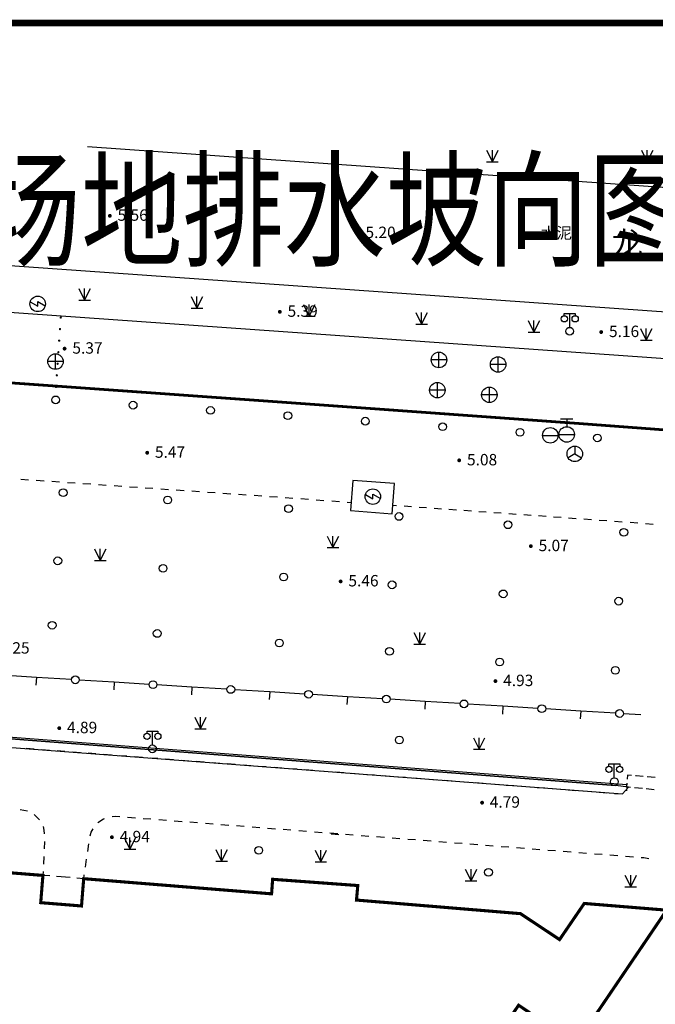
# Model space of a CAD drawing. Units: millimetres. Extents: x 19 to 3977713, y -5 to 6437716.
# Drawn here: x 2036862 to 2077873, y 2765752 to 2829267 of the extents above; entities that cross this region are included whole.
import ezdxf
from ezdxf.enums import TextEntityAlignment as Align

# ---------------------------------------------------------------- set-up
doc = ezdxf.new("R2010")
doc.units = ezdxf.units.MM
for name, pattern in [('2', [0]), ('270', [0]), ('5010', [0])]:
    doc.linetypes.add(name, pattern=pattern)
for name, color, linetype in [('交通线', 7, 'Continuous'), ('图框', 137, 'Continuous'), ('地貌点', 7, 'Continuous'), ('居民地点', 7, 'Continuous'), ('居民地线', 7, 'Continuous'), ('居民地面', 7, 'Continuous'), ('植被点', 3, 'Continuous'), ('植被线', 3, 'Continuous'), ('植被面', 3, 'Continuous'), ('管线点', 7, 'Continuous'), ('管线线', 7, 'Continuous'), ('细线', 7, 'Continuous')]:
    doc.layers.add(name, color=color, linetype=linetype)
doc.styles.add('DLM3', font='txt')
doc.styles.add('STYLE2', font='txt', dxfattribs={"width": 0.8})
doc.styles.add('SZ1', font='txt')
doc.styles.add('方正细等线简体', font='txt')

# ---------------------------------------------------------------- blocks, each defined once
blk = doc.blocks.new('820200301')
at = {"color": 0, "linetype": 'Continuous', "lineweight": -3}
for points in [[(-0.75, 1.5), (0, 0)], [(0, 0), (0.75, 1.5)], [(0, 0), (0, 1.5)], [(-0.75, 0), (0.75, 0)]]:
    blk.add_lwpolyline(points, dxfattribs=at)
blk = doc.blocks.new('810100201')
at = {"linetype": '2'}
h = blk.add_hatch(color=0, dxfattribs=at)
edge = h.paths.add_edge_path(flags=0)
edge.add_arc((0, 0), 0.15, 0, 360)
blk = doc.blocks.new('810510201')
at = {"color": 0, "linetype": 'Continuous', "lineweight": -3}
blk.add_circle((0, 0), 0.5, dxfattribs=at)
blk = doc.blocks.new('128')
at = {"color": 0, "linetype": 'Continuous', "lineweight": -3}
blk.add_circle((0, 0), 0.5, dxfattribs=at)
blk = doc.blocks.new('149')
at = {"color": 0, "linetype": 'Continuous', "lineweight": -3}
for points in [[(-0.75, 1.5), (0, 0)], [(0, 0), (0.75, 1.5)], [(0, 0), (0, 1.5)], [(-0.75, 0), (0.75, 0)]]:
    blk.add_lwpolyline(points, dxfattribs=at)
blk = doc.blocks.new('661')
at = {"color": 0, "linetype": 'Continuous', "lineweight": -3}
blk.add_lwpolyline([(0.258, 0.967), (-0.3, 0), (0.3, 0), (-0.258, -0.967)], dxfattribs=at)
blk.add_circle((0, 0), 1, dxfattribs=at)
blk = doc.blocks.new('659')
at = {"color": 0, "linetype": 'Continuous', "lineweight": -3}
for points in [[(0, 0), (-0.866, -0.5)], [(0, 1), (0, 0)], [(0, 0), (0.866, -0.5)]]:
    blk.add_lwpolyline(points, dxfattribs=at)
blk.add_circle((0, 0), 1, dxfattribs=at)
blk = doc.blocks.new('653')
at = {"color": 0, "linetype": 'Continuous', "lineweight": -3}
blk.add_lwpolyline([(-1, 0), (1, 0)], dxfattribs=at)
blk.add_circle((0, 0), 1, dxfattribs=at)
blk = doc.blocks.new('667')
at = {"color": 0, "linetype": 'Continuous', "lineweight": -3}
for points in [[(-0.8, 2), (0.8, 2)], [(0, 2), (0, 1)], [(-1, 0), (1, 0)]]:
    blk.add_lwpolyline(points, dxfattribs=at)
blk.add_circle((0, 0), 1, dxfattribs=at)
blk = doc.blocks.new('654')
at = {"color": 0, "linetype": 'Continuous', "lineweight": -3}
for points in [[(-1, 0), (1, 0)], [(0, -1), (0, 1)]]:
    blk.add_lwpolyline(points, dxfattribs=at)
blk.add_circle((0, 0), 1, dxfattribs=at)
blk = doc.blocks.new('720100101')
at = {"linetype": '2'}
h = blk.add_hatch(color=0, dxfattribs=at)
edge = h.paths.add_edge_path(flags=0)
edge.add_arc((0, 0), 0.25, 0, 360)
blk = doc.blocks.new('357')
at = {"color": 0, "linetype": 'Continuous', "lineweight": -3}
for points in [[(-0.7, 2), (-0.7, 2.3), (0.7, 2.3), (0.7, 2)], [(0, 0.5), (0, 2.3)]]:
    blk.add_lwpolyline(points, dxfattribs=at)
for centre, radius in [((-0.7, 1.6), 0.4), ((0.7, 1.6), 0.4), ((0, 0), 0.5)]:
    blk.add_circle(centre, radius, dxfattribs=at)
blk = doc.blocks.new('380202201')
at = {"color": 0, "linetype": 'Continuous', "lineweight": -3}
blk.add_circle((0, 0), 0.5, dxfattribs=at)
blk = doc.blocks.new('380202202')
at = {"color": 0, "linetype": 'Continuous', "lineweight": -3}
blk.add_lwpolyline([(0, 0), (0, -1)], dxfattribs=at)

msp = doc.modelspace()

# ---------------------------------------------------------------- linework, layer by layer
at = {"color": 4, "elevation": 0}
for points in [[(1916579.245, 2829056.618), (2119379.246, 2829056.618), (2119379.245, 2656856.618), (1897079.245, 2656856.618), (1897079.245, 2766964.157), (1916579.245, 2766964.157), (1916579.245, 2821056.618), (1916579.245, 2829056.618)], [(1916579.245, 2829056.618), (2119379.246, 2829056.618), (2119379.245, 2656856.618), (1897079.245, 2656856.618), (1897079.245, 2766964.158), (1916579.245, 2766964.158), (1916579.245, 2821056.618), (1916579.245, 2829056.618)]]:
    msp.add_lwpolyline(points, dxfattribs=at)
at = {"color": 2}
for points in [[(2010655.439, 2784856.388), (2075294.521, 2779876.66)], [(2010696.197, 2784973.603), (2076029.898, 2779940.363)]]:
    msp.add_lwpolyline(points, dxfattribs=at)
at = {"color": 5}
msp.add_lwpolyline([(2015340.056, 2783900.04), (2075747.708, 2779322.976), (2076144.728, 2779763.444), (2075294.521, 2779876.66), (2010655.439, 2784856.388), (2011595.791, 2784223.498), (2015340.056, 2783900.04)], dxfattribs=at)
msp.add_lwpolyline([(2015340.056, 2783900.04), (2075747.708, 2779322.976), (2076144.728, 2779763.444), (2075294.521, 2779876.66), (2010655.439, 2784856.388), (2011595.791, 2784223.498), (2015340.056, 2783900.04)], dxfattribs=at)
at = {"layer": '交通线', "color": 252, "linetype": 'Continuous', "lineweight": -3, "ltscale": 0.5}
for points in [[(2119379.245, 2815542.874), (2041243.426, 2821056.618, -0.688021314)], [(2119379.245, 2807522.98), (2004551.221, 2815625.952, -0.700910775)], [(2119379.245, 2804515.52), (2004481.459, 2812623.415, -0.703177047)]]:
    msp.add_lwpolyline(points, format="xyb", dxfattribs=at)
at = {"layer": '交通线', "color": 7, "linetype": '270', "lineweight": -3, "ltscale": 0.5}
msp.add_lwpolyline([(1901579.245, 2691768.412, 175, 175, 0), (1902749.093, 2693385.632, 175, 175, 0), (1913901.206, 2708806.85, 175, 175, 0), (1920416.013, 2717823.078, 175, 175, 0), (1946454.242, 2753870.489, 175, 175, 0), (1963682.261, 2777614.226, 175, 175, 0), (1975197.475, 2793338.049, 175, 175, 0), (1979135.28, 2798715.126, 175, 175, 0), (1979509.881, 2799162.732, 175, 175, 0), (1983399.293, 2803207.196, 175, 175, 0), (1983762.295, 2803543.201, 175, 175, 0), (1987282.014, 2805923.946, 175, 175, 0), (1990999.339, 2807719.287, 175, 175, 0), (1994148.364, 2808643.315, 175, 175, 0), (1996771.989, 2808652.231, 175, 175, 0), (2054950.978, 2804511.652, 175, 175, 0), (2072955.161, 2803217.751, 175, 175, 0), (2092621.36, 2801745.859, 175, 175, 0), (2092609.387, 2797503.818, 175, 175, 0), (2092386.396, 2795662.799, 175, 175, 0), (2090934.444, 2785643.693, 175, 175, 0), (2090425.448, 2784240.676, 175, 175, 0), (2087999.449, 2780155.621, 175, 175, 0), (2087884.35, 2779874.718, 175, 175, 0)], format="xyseb", dxfattribs=at)
at = {"layer": '交通线', "color": 7, "linetype": 'Continuous', "lineweight": -3, "ltscale": 0.5}
for points in [[(2036931.441, 2799629.445), (2037433.113, 2799594.671)], [(2037934.785, 2799559.898), (2038436.457, 2799525.125)], [(2038938.13, 2799490.351), (2039439.802, 2799455.578)], [(2039941.474, 2799420.805), (2040443.146, 2799386.031)], [(2040944.819, 2799351.258), (2041446.491, 2799316.485)], [(2041948.163, 2799281.711), (2042449.835, 2799246.938)], [(2042951.508, 2799212.165), (2043453.18, 2799177.391)], [(2043954.852, 2799142.618), (2044456.524, 2799107.845)], [(2044958.197, 2799073.071), (2045459.869, 2799038.298)], [(2045961.541, 2799003.525), (2046463.213, 2798968.751)], [(2046964.886, 2798933.978), (2047466.558, 2798899.204)], [(2047968.23, 2798864.431), (2048469.902, 2798829.658)], [(2048971.575, 2798794.884), (2049473.247, 2798760.111)], [(2049974.919, 2798725.338), (2050476.591, 2798690.564)], [(2050978.264, 2798655.791), (2051479.936, 2798621.018)], [(2051981.608, 2798586.244), (2052483.28, 2798551.471)], [(2052984.953, 2798516.698), (2053486.625, 2798481.924)], [(2053988.297, 2798447.151), (2054489.969, 2798412.378)], [(2054991.421, 2798374.563), (2055492.856, 2798336.524)], [(2055994.291, 2798298.486), (2056495.727, 2798260.447)], [(2056997.162, 2798222.408), (2057498.597, 2798184.369)], [(2058000.032, 2798146.33), (2058250.75, 2798127.311)], [(2060942.377, 2797948.726), (2061183.471, 2797931.4)], [(2061665.659, 2797896.748), (2062147.848, 2797862.097)], [(2062630.036, 2797827.445), (2063112.224, 2797792.794)], [(2063594.412, 2797758.142), (2064076.601, 2797723.491)], [(2064558.789, 2797688.839), (2065040.977, 2797654.188)], [(2065523.165, 2797619.536), (2066005.353, 2797584.885)], [(2066487.542, 2797550.233), (2066969.73, 2797515.582)], [(2067451.918, 2797480.93), (2067934.106, 2797446.279)], [(2068416.294, 2797411.627), (2068898.483, 2797376.976)], [(2069380.671, 2797342.324), (2069862.859, 2797307.673)], [(2070345.047, 2797273.021), (2070827.236, 2797238.37)], [(2071309.424, 2797203.718), (2071791.612, 2797169.067)], [(2072273.8, 2797134.415), (2072514.894, 2797117.089), (2072763.288, 2797098.911)], [(2073260.076, 2797062.554), (2073756.863, 2797026.196)], [(2074253.651, 2796989.839), (2074750.438, 2796953.482)], [(2075247.226, 2796917.124), (2075744.013, 2796880.767)], [(2076240.801, 2796844.41), (2076737.588, 2796808.053)], [(2077234.376, 2796771.695), (2077731.163, 2796735.338)], [(2037287.337, 2782271.49), (2037786.822, 2782233.197)], [(2038286.307, 2782194.905), (2038785.793, 2782156.613)], [(2039285.278, 2782118.32), (2039784.763, 2782080.028)], [(2040284.249, 2782041.736), (2040783.734, 2782003.443)], [(2041283.219, 2781965.151), (2041782.705, 2781926.858)], [(2042282.19, 2781888.566), (2042781.675, 2781850.274)], [(2043281.161, 2781811.981), (2043780.646, 2781773.689)], [(2044280.131, 2781735.396), (2044779.617, 2781697.104)], [(2045279.102, 2781658.812), (2045778.587, 2781620.519)], [(2046278.073, 2781582.227), (2046777.558, 2781543.935)], [(2047277.043, 2781505.642), (2047776.529, 2781467.35)], [(2048276.014, 2781429.057), (2048775.499, 2781390.765)], [(2049274.985, 2781352.473), (2049774.47, 2781314.18)], [(2050273.955, 2781275.888), (2050773.441, 2781237.595)], [(2051272.926, 2781199.303), (2051772.411, 2781161.011)], [(2052271.897, 2781122.718), (2052771.382, 2781084.426)], [(2053270.867, 2781046.134), (2053770.353, 2781007.841)], [(2054269.838, 2780969.549), (2054769.323, 2780931.256)], [(2055268.809, 2780892.964), (2055768.294, 2780854.672)], [(2056267.779, 2780816.379), (2056767.265, 2780778.087)], [(2057266.75, 2780739.794), (2057766.236, 2780701.502)], [(2058265.721, 2780663.21), (2058765.206, 2780624.917)], [(2059264.692, 2780586.625), (2059764.177, 2780548.333)], [(2060263.662, 2780510.04), (2060763.148, 2780471.748)], [(2061262.633, 2780433.455), (2061762.118, 2780395.163)], [(2062261.604, 2780356.871), (2062761.089, 2780318.578)], [(2063260.574, 2780280.286), (2063760.06, 2780241.993)], [(2064259.545, 2780203.701), (2064759.03, 2780165.409)], [(2065258.516, 2780127.116), (2065758.001, 2780088.824)], [(2066257.486, 2780050.532), (2066756.972, 2780012.239)], [(2067256.457, 2779973.947), (2067755.942, 2779935.654)], [(2068255.428, 2779897.362), (2068754.913, 2779859.07)], [(2069254.398, 2779820.777), (2069753.884, 2779782.485)], [(2070253.369, 2779744.192), (2070752.854, 2779705.9)], [(2071252.34, 2779667.608), (2071751.825, 2779629.315)], [(2072251.31, 2779591.023), (2072750.796, 2779552.731)], [(2073250.281, 2779514.438), (2073749.766, 2779476.146)], [(2074249.252, 2779437.853), (2074748.737, 2779399.561)], [(2076044.145, 2779521.397), (2076063.236, 2779771.143)], [(2075248.222, 2779361.269), (2075747.708, 2779322.976)], [(2036895.879, 2778322.379), (2037374.732, 2778231.766)], [(2037793.057, 2777992.96), (2038135.056, 2777645.761)], [(2041907.523, 2777470.368), (2042267.522, 2777712.114), (2042335.499, 2777739.459)], [(2042819.1, 2777870.021), (2043072.028, 2777886.321), (2043323.027, 2777866.664)], [(2043825.025, 2777827.351), (2044327.022, 2777788.038)], [(2044829.02, 2777748.726), (2045331.017, 2777709.413)], [(2045833.015, 2777670.1), (2046335.012, 2777630.787)], [(2046837.01, 2777591.474), (2047339.007, 2777552.161)], [(2047841.005, 2777512.848), (2048343.002, 2777473.536)], [(2038366.866, 2777222.806), (2038426.389, 2776978.183), (2038451.016, 2776743.884)], [(2041415.861, 2776610.268), (2041473.719, 2776847.701), (2041592.991, 2777081.569)], [(2048845, 2777434.223), (2049346.997, 2777394.91)], [(2049848.995, 2777355.597), (2050350.992, 2777316.284)], [(2050852.99, 2777276.971), (2051354.987, 2777237.658)], [(2051856.985, 2777198.346), (2052358.982, 2777159.033)], [(2052860.98, 2777119.72), (2053362.977, 2777080.407)], [(2053864.975, 2777041.094), (2054366.972, 2777001.781)], [(2054868.97, 2776962.469), (2055370.967, 2776923.156)], [(2055872.965, 2776883.843), (2056374.962, 2776844.53)], [(2038461.707, 2776258.019), (2038439.329, 2775771.183)], [(2056876.96, 2776805.217), (2057378.957, 2776765.904)], [(2056960.993, 2776751.498), (2057460.478, 2776713.205)], [(2057880.955, 2776726.591), (2058382.952, 2776687.279)], [(2058884.95, 2776647.966), (2059386.947, 2776608.653)], [(2059888.945, 2776569.34), (2060390.942, 2776530.027)], [(2060892.94, 2776490.714), (2061394.937, 2776451.401)], [(2061896.935, 2776412.089), (2062398.932, 2776372.776)], [(2062900.93, 2776333.463), (2063402.927, 2776294.15)], [(2063904.925, 2776254.837), (2064406.922, 2776215.524)], [(2041253.364, 2775610.091), (2041328.03, 2776111.469)], [(2064908.92, 2776176.211), (2065410.917, 2776136.899)], [(2065912.915, 2776097.586), (2066414.912, 2776058.273)], [(2066916.91, 2776018.96), (2067418.907, 2775979.647)], [(2067920.905, 2775940.334), (2068422.902, 2775901.021)], [(2068924.9, 2775861.709), (2069426.897, 2775822.396)], [(2069928.895, 2775783.083), (2070430.892, 2775743.77)], [(2070932.89, 2775704.457), (2071434.887, 2775665.144)], [(2071936.885, 2775625.831), (2072438.882, 2775586.519)], [(2038416.951, 2775284.346), (2038394.573, 2774797.509)], [(2041104.032, 2774607.335), (2041178.698, 2775108.713)], [(2072940.88, 2775547.206), (2073442.877, 2775507.893)], [(2073944.875, 2775468.58), (2074446.872, 2775429.267)], [(2074948.87, 2775389.954), (2075450.867, 2775350.641)], [(2075952.865, 2775311.329), (2076454.862, 2775272.016)], [(2076956.86, 2775232.703), (2077125.375, 2775219.506), (2077454.129, 2775157.754)], [(2038372.195, 2774310.673), (2038361.006, 2774067.254)], [(2040992.033, 2773855.269), (2041029.366, 2774105.958)]]:
    msp.add_lwpolyline(points, dxfattribs=at)
at = {"layer": '图框', "const_width": 420, "elevation": 0}
msp.add_lwpolyline([(1897079.245, 2829056.618), (2138879.245, 2829056.618), (2138879.245, 2656856.618), (1897079.245, 2656856.618)], close=True, dxfattribs=at)
at = {"layer": '居民地线', "color": 7, "linetype": 'Continuous', "lineweight": -3, "ltscale": 0.5}
for points in [[(2037941.046, 2786840.694), (2035683.506, 2786980.591)], [(2040198.586, 2786700.798), (2037941.046, 2786840.694)], [(2042957.801, 2786529.813), (2040700.261, 2786669.709)], [(2045215.341, 2786389.917), (2042957.801, 2786529.813)], [(2047974.556, 2786218.932), (2045717.016, 2786358.828)], [(2050232.096, 2786079.036), (2047974.556, 2786218.932)], [(2052991.311, 2785908.051), (2050733.771, 2786047.947)], [(2055248.851, 2785768.154), (2052991.311, 2785908.051)], [(2058008.066, 2785597.17), (2055750.526, 2785737.066)], [(2060265.606, 2785457.273), (2058008.066, 2785597.17)], [(2063024.821, 2785286.289), (2060767.281, 2785426.185)], [(2065282.361, 2785146.392), (2063024.821, 2785286.289)], [(2068041.576, 2784975.408), (2065784.036, 2785115.304)], [(2070299.116, 2784835.511), (2068041.576, 2784975.408)], [(2073058.331, 2784664.527), (2070800.791, 2784804.423)], [(2075315.871, 2784524.63), (2073058.331, 2784664.527)], [(2076946.316, 2784423.594), (2075817.546, 2784493.542)], [(2038799.511, 2774031.923), (2038361.006, 2774067.254)], [(2040115.024, 2773925.931), (2039238.015, 2773996.592)], [(2040992.033, 2773855.269), (2040553.529, 2773890.6)]]:
    msp.add_lwpolyline(points, dxfattribs=at)
at = {"layer": '居民地面', "color": 7, "linetype": 'Continuous', "lineweight": -3, "ltscale": 0.5}
for points in [[(2076036.568, 2780027.646), (2076017.236, 2779774.643), (2076272.22, 2779752.245)], [(2076330.577, 2780512.695), (2076075.232, 2780533.651), (2076055.9, 2780280.648)], [(2077096.379, 2780447.084), (2076645.437, 2780486.854), (2076585.922, 2780491.738)], [(2077862.018, 2780379.56), (2077351.592, 2780424.576)], [(2076527.205, 2779729.846), (2077037.174, 2779685.049)], [(2077292.159, 2779662.65), (2077802.128, 2779617.853)]]:
    msp.add_lwpolyline(points, dxfattribs=at)
at = {"layer": '居民地面', "color": 7, "linetype": 'Continuous', "lineweight": -3, "ltscale": 0.5, "const_width": 200}
msp.add_lwpolyline([(2008527.781, 2763826.07), (2013966.784, 2771852.082), (2016476.809, 2771672.095), (2016887.782, 2776719.147), (2020137.815, 2776438.164), (2019924.43, 2773773.637), (2022340.954, 2773580.05), (2022481.845, 2775339.168), (2038361.006, 2774067.254), (2038219.216, 2772308.136), (2040850.243, 2772096.151), (2040992.033, 2773855.269), (2053114.357, 2772878.234), (2053183.152, 2773816.344), (2058676.207, 2773413.374), (2058592.212, 2772476.364), (2069170.32, 2771601.422), (2071695.355, 2769927.421), (2073288.356, 2772258.453), (2078603.41, 2771825.482), (2072747.407, 2763193.362), (2069051.556, 2765694.164), (2066713.454, 2762238.816)], dxfattribs=at)
at = {"layer": '管线线', "color": 7, "linetype": '5010', "lineweight": -3, "ltscale": 0.5}
msp.add_lwpolyline([(2061054.069, 2799357.64), (2058363.042, 2799544.625), (2058209.053, 2797601.605), (2060898.01, 2797388.499)], close=True, dxfattribs=at)

# ---------------------------------------------------------------- block references
at = {"layer": '交通线', "color": 252, "linetype": 'Continuous', "lineweight": -3, "ltscale": 0.5, "xscale": 500, "yscale": 500, "zscale": 1000}
for name, p in [('820200301', (2067358.332, 2820107.984)), ('820200301', (2077356.822, 2820107.984)), ('720100101', (2042679.184, 2816617.293, 5560)), ('720100101', (2058672.946, 2815503.782, 5198)), ('820200301', (2041050.943, 2811171.789)), ('820200301', (2048298.38, 2810657.12)), ('720100101', (2053645.929, 2810424.701, 5392)), ('820200301', (2055545.817, 2810142.451)), ('820200301', (2062793.254, 2809627.782)), ('357', (2072351.118, 2809170.805)), ('820200301', (2070040.691, 2809113.113)), ('720100101', (2074382.638, 2809116.817, 5159)), ('820200301', (2077288.128, 2808598.444)), ('720100101', (2039761.609, 2808045.992, 5372))]:
    msp.add_blockref(name, p, dxfattribs=at)
at = {"layer": '交通线', "color": 252, "linetype": 'Continuous', "lineweight": -3, "ltscale": 0.5, "zscale": 1000}
for name, p, xscale, yscale, rotation in [('661', (2038023.875, 2810932.909), 500.0000000000014, 500.0000000000014, 89.9999956711008), ('810100201', (2039510.694, 2810053.91), 499.9999998682664, 500, 266.1130766282762), ('810100201', (2039460.049, 2809308.503), 499.9999998682664, 500, 266.1130766282762), ('810100201', (2039409.403, 2808563.095), 499.9999998682664, 500, 266.1130766282762), ('654', (2039171.809, 2807212.58), 500.0000000000014, 500.0000000000014, 89.9999956711008), ('810100201', (2039358.757, 2807817.687), 499.9999998682664, 500, 266.1130766282762), ('654', (2063916.048, 2807319.735), 500.0000000000014, 500.0000000000014, 89.9999956711008), ('654', (2067729.087, 2807025.756), 500.0000000000014, 500.0000000000014, 89.9999956711008), ('810100201', (2039308.111, 2807072.28), 499.9999998682664, 500, 266.1130766282762), ('810100201', (2039257.465, 2806326.872), 499.9999998682664, 500, 266.1130766282762), ('810100201', (2039206.819, 2805581.465), 499.9999998682664, 500, 266.1130766282762), ('654', (2063809.059, 2805369.715), 500.0000000000014, 500.0000000000014, 89.9999956711008), ('654', (2067164.093, 2805068.733), 500.0000000000014, 500.0000000000014, 89.9999956711008), ('810510201', (2039185.517, 2804741.251), 500.0000000203466, 500, 356.1126215082794), ('810510201', (2044179.356, 2804401.912), 500.0000000203466, 500, 356.1126215082794), ('810510201', (2049173.194, 2804062.572), 500.0000000203466, 500, 356.1126215082794), ('810510201', (2054167.033, 2803723.232), 500.0000000203466, 500, 356.1126215082794), ('810510201', (2059159.709, 2803367.256), 500.000000024936, 500, 355.8893016214062), ('810510201', (2064152.186, 2803008.454), 500.000000024936, 500, 355.8893016214062), ('810510201', (2069144.664, 2802649.651), 500.000000024936, 500, 355.8893016214062)]:
    msp.add_blockref(name, p, dxfattribs=dict(at, xscale=xscale, yscale=yscale, rotation=rotation))
at = {"layer": '地貌点', "color": 7, "linetype": 'Continuous', "xscale": 500, "yscale": 500, "zscale": 1000}
for p in [(2045087.903, 2801330.56, 5473), (2065222.101, 2800841.68, 5081), (2069842.18, 2795305.655, 5070), (2057570.075, 2793032.557, 5459), (2067555.211, 2786603.557, 4926), (2039416.158, 2783566.153, 4892), (2066692.452, 2778759.376, 4785.99), (2042812.234, 2776530.306, 4936)]:
    msp.add_blockref('720100101', p, dxfattribs=at)
at = {"layer": '居民地点', "color": 7, "linetype": 'Continuous', "xscale": 500, "yscale": 500, "zscale": 1000}
for p in [(2045427.024, 2782232.377), (2075228.326, 2780109.542)]:
    msp.add_blockref('357', p, dxfattribs=at)
at = {"layer": '居民地线', "color": 7, "linetype": 'Continuous', "xscale": 499.999999991954, "yscale": 500, "zscale": 1000, "rotation": 356.4539943464396}
for name, p in [('380202202', (2037941.046, 2786840.694)), ('380202201', (2040449.424, 2786685.254)), ('380202202', (2042957.801, 2786529.813)), ('380202201', (2045466.179, 2786374.373)), ('380202202', (2047974.556, 2786218.932)), ('380202201', (2050482.933, 2786063.491)), ('380202202', (2052991.311, 2785908.051)), ('380202201', (2055499.688, 2785752.61)), ('380202202', (2058008.066, 2785597.17)), ('380202201', (2060516.443, 2785441.729)), ('380202202', (2063024.821, 2785286.289)), ('380202201', (2065533.198, 2785130.848)), ('380202202', (2068041.576, 2784975.408)), ('380202201', (2070549.953, 2784819.967)), ('380202202', (2073058.331, 2784664.527)), ('380202201', (2075566.708, 2784509.086))]:
    msp.add_blockref(name, p, dxfattribs=at)
at = {"layer": '植被点', "color": 3, "linetype": 'Continuous', "xscale": 500, "yscale": 500, "zscale": 1000}
for name, p in [('128', (2039669.266, 2798756.002)), ('128', (2046413.534, 2798279.139)), ('128', (2054209.613, 2797727.882)), ('128', (2061340.485, 2797223.721)), ('128', (2068368.157, 2796684.66)), ('149', (2057074.857, 2795210.775)), ('128', (2075840.032, 2796198.601)), ('149', (2042057.016, 2794383.574)), ('128', (2039321.19, 2794360.157)), ('128', (2046114.859, 2793871.794)), ('128', (2053892.038, 2793312.737)), ('128', (2060890.408, 2792809.676)), ('128', (2068058.181, 2792226.614)), ('128', (2075514.457, 2791758.456)), ('128', (2038957.812, 2790204.214)), ('128', (2045733.881, 2789675.951)), ('149', (2062675.149, 2788979.15)), ('128', (2053619.161, 2789062.894)), ('128', (2060720.733, 2788520.433)), ('128', (2067827.307, 2787832.37)), ('128', (2075295.282, 2787292.412)), ('149', (2048528.446, 2783527.609)), ('128', (2061356.375, 2782805.682)), ('149', (2066508.629, 2782202.108)), ('128', (2052286.531, 2775684.556)), ('128', (2067109.584, 2774267.735))]:
    msp.add_blockref(name, p, dxfattribs=at)
at = {"layer": '植被线', "color": 3, "linetype": 'Continuous', "xscale": 500.0000000048216, "yscale": 500, "zscale": 1000, "rotation": 355.7753741121707}
msp.add_blockref('810510201', (2074136.962, 2802288.377), dxfattribs=at)
at = {"layer": '植被面', "color": 3, "linetype": 'Continuous', "xscale": 500, "yscale": 500, "zscale": 1000}
for p in [(2043970.65, 2775753.86), (2049884.764, 2774982.73), (2056292.771, 2774946.504), (2065986.264, 2773717.45), (2076285.177, 2773328.218)]:
    msp.add_blockref('820200301', p, dxfattribs=at)
at = {"layer": '管线点', "color": 7, "linetype": 'Continuous', "xscale": 500, "yscale": 500, "zscale": 1000}
for name, p in [('653', (2071099.148, 2802454.732)), ('667', (2072157.157, 2802512.74)), ('659', (2072675.17, 2801259.731))]:
    msp.add_blockref(name, p, dxfattribs=at)
at = {"layer": '管线点', "color": 7, "linetype": 'Continuous', "xscale": 500.0000000000014, "yscale": 500.0000000000014, "zscale": 1000, "rotation": 89.9999956711008}
msp.add_blockref('661', (2059647.861, 2798501.223), dxfattribs=at)

# ---------------------------------------------------------------- texts
at = {"layer": '交通线', "color": 252, "linetype": 'Continuous', "lineweight": -3, "ltscale": 0.5, "style": 'SZ1'}
for s, p in [('5.56', (2043179.184, 2817029.093, 5560)), ('5.20', (2059172.946, 2815915.582, 5198)), ('5.39', (2054145.929, 2810836.501, 5392)), ('5.16', (2074882.638, 2809528.617, 5159)), ('5.37', (2040261.609, 2808457.792, 5372))]:
    msp.add_text(s, height=735, dxfattribs=at).set_placement(p, align=Align.TOP_LEFT)
at = {"layer": '交通线', "color": 252, "linetype": 'Continuous', "lineweight": -3, "ltscale": 0.5}
for s, height, style, p in [('水泥', 735, '方正细等线简体', (2071490.568, 2815511.996)), ('龙    山    大    道', 1470, 'DLM3', (2081771.12, 2814848.884))]:
    msp.add_text(s, height=height, dxfattribs=dict(at, style=style)).set_placement(p, align=Align.MIDDLE_CENTER)
at = {"layer": '地貌点', "color": 7, "style": 'SZ1'}
for s, p in [('5.47', (2045587.903, 2801742.36, 5473)), ('5.08', (2065722.101, 2801253.48, 5081)), ('5.07', (2070342.18, 2795717.455, 5070)), ('5.46', (2058070.075, 2793444.357, 5459)), ('5.25', (2035553.484, 2789110.776, 5254)), ('4.93', (2068055.211, 2787015.357, 4926)), ('4.89', (2039916.158, 2783977.953, 4892)), ('4.79', (2067192.452, 2779171.176, 4785.99)), ('4.94', (2043312.234, 2776942.106, 4936))]:
    msp.add_text(s, height=735, dxfattribs=at).set_placement(p, align=Align.TOP_LEFT)
at = {"layer": '细线', "style": 'STYLE2', "width": 0.8}
msp.add_text('龙山中学停车场改造-总平面场地排水坡向图(一）', height=6000, dxfattribs=at).set_placement((1953423.199, 2813992.145, 4200))

doc.saveas('drawing.dxf')
